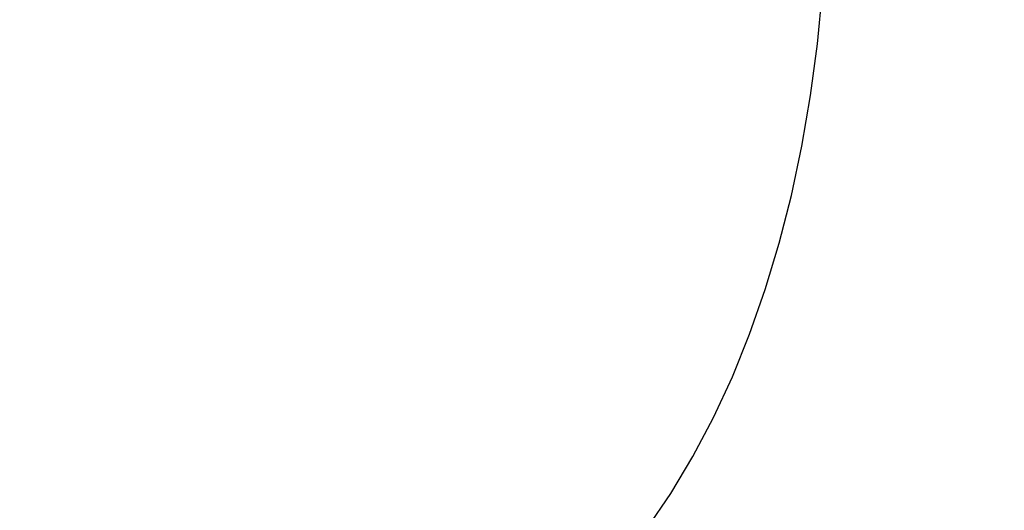
# Model space of a CAD drawing. Units: centimetres. Extents: x 6 to 13.67, y 5.48 to 14.82.
# Drawn here: x 7.67 to 7.79, y 10.72 to 10.77 of the extents above; entities that cross this region are included whole.
import ezdxf

# ---------------------------------------------------------------- set-up
doc = ezdxf.new("R2010")
doc.units = ezdxf.units.CM
doc.styles.add('SLDTEXTSTYLE0', font='TXT', dxfattribs={"width": 0.75})
doc.dimstyles.new('SLDDIMSTYLE1', dxfattribs={"dimtxt": 0.15875, "dimasz": 0.08, "dimexe": 0, "dimexo": 0.0625, "dimgap": 0.0396875, "dimtad": 2, "dimdec": 0, "dimlfac": 100, "dimrnd": 1e-09, "dimzin": 12, "dimdsep": 46, "dimtxsty": 'SLDTEXTSTYLE0', "dimblk1": 'DOT', "dimblk2": 'DOT', "dimsah": 1, "dimcen": 0.09, "dimse1": 1, "dimse2": 1, "dimadec": 0, "dimazin": 3, "dimtfac": 1, "dimtdec": 0, "dimtofl": 0, "dimtmove": 0, "dimatfit": 3, "dimldrblk": 'DOT', "dimfxl": 1, "dimfrac": 2, "dimtolj": 1, "dimtzin": 12, "dimarcsym": 0})

# ---------------------------------------------------------------- blocks, each defined once
blk = doc.blocks.new('_Dot')
at = {"color": 0, "linetype": 'ByBlock', "lineweight": -2}
blk.add_line((-0.5, 0), (-1, 0), dxfattribs=at)
at = {"color": 0, "linetype": 'ByBlock', "const_width": 0.5}
blk.add_lwpolyline([(-0.25, 0, 1), (0.25, 0, 1)], format="xyb", close=True, dxfattribs=at)
blk = doc.blocks.new('_D_2')
at = {"color": 7, "linetype": 'Continuous', "lineweight": 0}
blk.add_line((12.0382379535, 14.6157109624), (7.63241823, 14.6157109624), dxfattribs=at)
at = {"color": 7, "linetype": 'Continuous', "lineweight": 18, "xscale": 0.08, "yscale": 0.08, "rotation": 180}
blk.add_blockref('_Dot', (7.63241823, 14.6157109624), dxfattribs=at)
at = {"color": 7, "linetype": 'Continuous', "lineweight": 18, "xscale": 0.08, "yscale": 0.08}
blk.add_blockref('_Dot', (12.0382379535, 14.6157109624), dxfattribs=at)
at = {"color": 7, "linetype": 'Continuous', "lineweight": 18, "insert": (9.6593801746, 14.8203504428), "char_height": 0.15875, "attachment_point": 1, "style": 'SLDTEXTSTYLE0'}
blk.add_mtext('441', dxfattribs=at)
blk = doc.blocks.new('_D_17')
at = {"color": 7, "linetype": 'Continuous', "lineweight": 0}
blk.add_line((6.2063769166, 7.560246715), (6.2063769166, 13.0260600416), dxfattribs=at)
at = {"color": 7, "linetype": 'Continuous', "lineweight": 18, "xscale": 0.08, "yscale": 0.08}
for p, rotation in [((6.2063769166, 13.0260600416, -1.1074615818), 90), ((6.2063769166, 7.560246715, -1.1074615818), 270)]:
    blk.add_blockref('_Dot', p, dxfattribs=dict(at, rotation=rotation))
at = {"color": 7, "linetype": 'Continuous', "lineweight": 18, "insert": (6.0017374362, 10.1172054611), "char_height": 0.15875, "attachment_point": 1, "rotation": 90.00000000000126, "style": 'SLDTEXTSTYLE0'}
blk.add_mtext('547', dxfattribs=at)

msp = doc.modelspace()

# ---------------------------------------------------------------- linework, layer by layer
at = {"color": 7, "linetype": 'Continuous', "lineweight": 25, "flags": 128}
msp.add_lwpolyline([(7.722540154, 10.6943936035), (7.7231026672, 10.6946550091), (7.7268225192, 10.6967301133), (7.7304182862, 10.6990933801), (7.7338829809, 10.7017405643), (7.7372095807, 10.7046669171), (7.7403910377, 10.7078670476), (7.7434203427, 10.7113348115), (7.7462906263, 10.7150632502), (7.7489952731, 10.7190445819), (7.7515280286, 10.7232702407), (7.7538830845, 10.7277309489), (7.7560551352, 10.7324168041), (7.7580394081, 10.737317368), (7.7598316702, 10.7424217473), (7.7614282202, 10.74771866), (7.7628258711, 10.7531964881), (7.7640219302, 10.7588433165), (7.7650141615, 10.7646468491), (7.765800814, 10.7705946491), (7.7663805816, 10.776674095), (7.7666096269, 10.780490429)], dxfattribs=at)

# ---------------------------------------------------------------- dimensions: what is measured, and where the dimension line sits
at = {"color": 7, "linetype": 'Continuous', "lineweight": 18}
dim = msp.add_linear_dim(base=(7.63241823, 14.6157109624), p1=(12.0382379535, 11.6909619628), p2=(7.63241823, 10.7196003954), dimstyle='SLDDIMSTYLE1', dxfattribs=at)
dim.commit()
dim.dimension.update_dxf_attribs({"geometry": '_D_2', "text_midpoint": (9.8353280917, 14.6157109624), "dimtype": 160})
dim = msp.add_linear_dim(base=(6.2063769166, 7.560246715), p1=(8.6599857065, 13.0260600416), p2=(8.954663376, 7.560246715), angle=90, dimstyle='SLDDIMSTYLE1', dxfattribs=at)
dim.commit()
dim.dimension.update_dxf_attribs({"geometry": '_D_17', "text_midpoint": (6.2063769166, 10.2931533783), "dimtype": 160})

doc.saveas('drawing.dxf')
